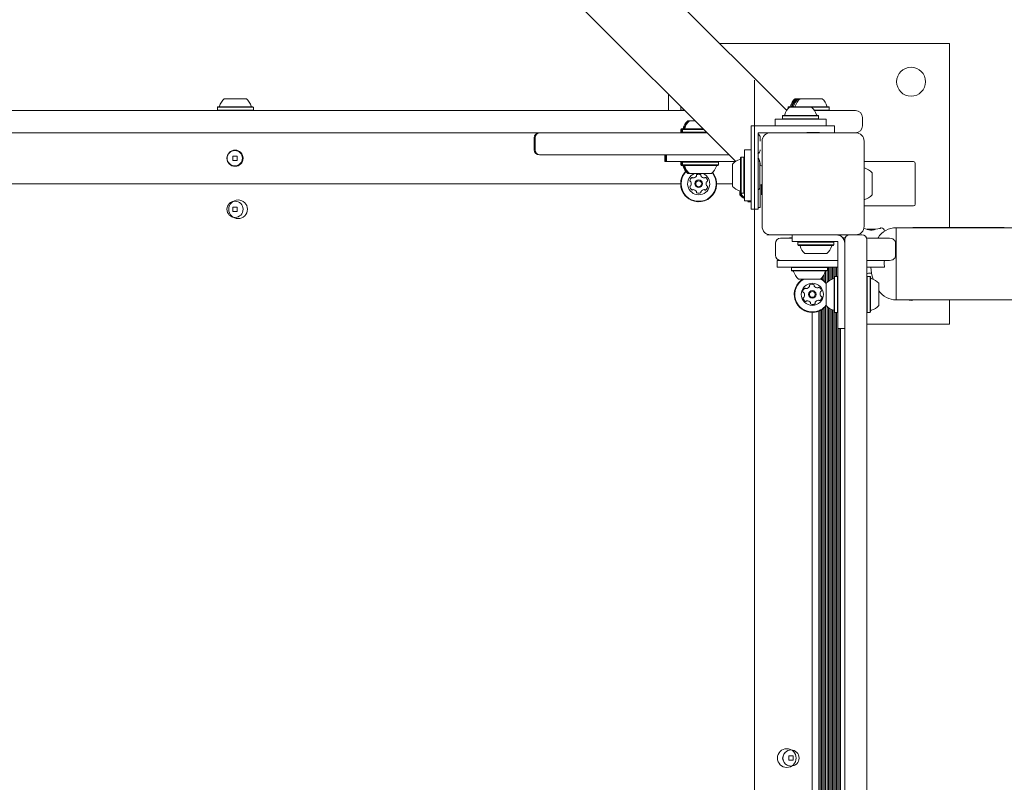
# Model space of a CAD drawing. Units: millimetres. Extents: x -3067 to 3343, y -4309 to 2325.
# Drawn here: x -135 to 444, y -19 to 430 of the extents above; entities that cross this region are included whole.
import ezdxf

# ---------------------------------------------------------------- set-up
doc = ezdxf.new("R2010")
doc.units = ezdxf.units.MM
doc.header["$LTSCALE"] = 1000
doc.layers.add('1 EQUIPMENT', color=7, linetype='Continuous', lineweight=18)

# ---------------------------------------------------------------- blocks, each defined once
blk = doc.blocks.new('Aire_de_jeux_City_daou_CD_12-1002-01-AA-T01_CD_12-1002-01-AA-T01_f_Vue_Technique-INT')
at = {"layer": '1 EQUIPMENT'}
for p, q in [((315.7, 376.42), (186.08, 506.03)), ((156.09, 476.04), (285.71, 346.43)), ((276.29, 415.82), (411.3, 415.82)), ((411.3, 415.82), (411.3, 307.57)), ((296.74, 394.26), (296.74, -1235.05)), ((-14.97, 383.32), (-5.97, 383.32)), ((-5.97, 383.32), (-1.97, 383.32)), ((246.25, 385.89), (246.25, 376.31)), ((246.25, 385.88), (246.25, 376.31)), ((320.56, 383.32), (321.22, 383.32)), ((321.22, 383.32), (321.71, 383.32)), ((321.71, 383.32), (321.87, 383.32)), ((321.87, 383.32), (322.53, 383.32)), ((322.53, 383.32), (323.54, 383.32)), ((323.54, 383.32), (336.55, 383.32)), ((-305.73, 376.31), (255.82, 376.31)), ((-18.8, 378.51), (-19.05, 378.26)), ((-19.05, 378.26), (-19.05, 376.56)), ((-19.05, 378.26), (-4.4, 378.26)), ((-19.05, 376.56), (-18.8, 376.31)), ((-19.05, 376.56), (-4.4, 376.56)), ((-18.8, 378.51), (-4.5, 378.51)), ((-4.5, 378.51), (1.86, 378.51)), ((-4.4, 378.26), (2.11, 378.26)), ((-4.4, 376.56), (2.11, 376.56)), ((2.11, 378.26), (1.86, 378.51)), ((1.86, 376.31), (2.11, 376.56)), ((2.11, 376.56), (2.11, 378.26)), ((253.7, 378.44), (253.53, 378.26)), ((253.53, 378.26), (253.53, 376.56)), ((253.53, 378.26), (253.87, 378.26)), ((253.53, 376.56), (253.78, 376.31)), ((253.53, 376.56), (255.57, 376.56)), ((316.73, 378.51), (316.48, 378.26)), ((316.48, 378.26), (316.48, 377.46)), ((316.48, 378.26), (317.14, 378.26)), ((316.73, 378.51), (317.39, 378.51)), ((317.39, 378.51), (317.14, 378.26)), ((317.14, 378.26), (317.14, 378.15)), ((317.14, 378.26), (317.26, 378.26)), ((317.32, 378.31), (320.57, 378.31)), ((317.39, 378.51), (317.94, 378.51)), ((317.89, 378.51), (317.69, 378.31)), ((318.05, 378.51), (317.85, 378.31)), ((317.89, 378.51), (318.05, 378.51)), ((318.05, 378.51), (318.71, 378.51)), ((318.71, 378.51), (318.51, 378.31)), ((318.71, 378.51), (319.72, 378.51)), ((319.72, 378.51), (319.52, 378.31)), ((319.72, 378.51), (340.37, 378.51)), ((320.57, 378.31), (330.32, 378.31)), ((330.38, 378.26), (340.62, 378.26)), ((331.85, 376.56), (340.62, 376.56)), ((332.01, 376.31), (350.19, 376.31)), ((340.62, 378.26), (340.37, 378.51)), ((340.37, 376.31), (340.62, 376.56)), ((340.62, 376.56), (340.62, 378.26)), ((350.19, 376.31), (356.18, 376.31)), ((308.82, 371.31), (308.82, 367.31)), ((308.82, 371.31), (338.82, 371.31)), ((313.49, 373.51), (313.24, 373.26)), ((313.24, 373.26), (313.24, 371.56)), ((313.24, 373.26), (318.53, 373.26)), ((313.24, 371.56), (313.49, 371.31)), ((313.24, 371.56), (318.53, 371.56)), ((313.49, 373.51), (318.66, 373.51)), ((318.53, 373.26), (334.4, 373.26)), ((318.53, 371.56), (334.4, 371.56)), ((318.66, 373.51), (334.15, 373.51)), ((334.4, 373.26), (334.15, 373.51)), ((334.15, 371.31), (334.4, 371.56)), ((334.4, 371.56), (334.4, 373.26)), ((338.82, 367.31), (338.82, 371.31)), ((360.18, 367.31), (360.18, 372.31)), ((253.7, 365.51), (253.45, 365.26)), ((253.45, 365.26), (253.45, 363.56)), ((253.45, 365.26), (253.95, 365.26)), ((253.7, 365.51), (254.2, 365.51)), ((254.2, 365.51), (253.95, 365.26)), ((253.95, 365.26), (253.95, 363.56)), ((253.95, 365.26), (254.45, 365.26)), ((254.2, 365.51), (254.7, 365.51)), ((254.7, 365.51), (254.45, 365.26)), ((254.45, 365.26), (254.45, 363.56)), ((254.45, 365.26), (263.61, 365.26)), ((254.7, 365.51), (263.65, 365.51)), ((257.53, 370.31), (257.95, 370.31)), ((257.95, 370.31), (258.03, 370.31)), ((258.03, 370.31), (258.52, 370.31)), ((258.52, 370.31), (261.8, 370.31)), ((263.61, 365.26), (266.87, 365.26)), ((263.65, 365.51), (266.62, 365.51)), ((328.82, 367.31), (294.81, 367.31)), ((294.81, 367.31), (294.81, 333.3)), ((343.83, 367.31), (328.82, 367.31)), ((343.83, 363.31), (343.83, 367.31)), ((170.25, 363.31), (-186.35, 363.31)), ((167.25, 360.31), (167.25, 353.31)), ((167.71, 360.31), (167.71, 353.31)), ((170.25, 363.31), (170.71, 363.31)), ((170.71, 363.31), (188.61, 363.31)), ((188.61, 363.31), (243.59, 363.31)), ((243.59, 363.31), (268.82, 363.31)), ((253.45, 363.56), (253.7, 363.31)), ((253.45, 363.56), (253.95, 363.56)), ((253.95, 363.56), (254.2, 363.31)), ((253.95, 363.56), (254.45, 363.56)), ((254.45, 363.56), (254.7, 363.31)), ((254.45, 363.56), (263.61, 363.56)), ((263.61, 363.56), (268.57, 363.56)), ((298.81, 363.31), (306.09, 363.31)), ((298.81, 333.3), (298.81, 363.31)), ((300.07, 360.31), (300.07, 358.31)), ((306.18, 363.31), (306.09, 363.31)), ((330.69, 363.31), (306.18, 363.31)), ((306.18, 363.31), (356.2, 363.31)), ((327.42, 363.46), (327.42, 363.31)), ((356.2, 363.31), (331.69, 363.31)), ((334.92, 363.31), (334.92, 363.46)), ((294.81, 353.31), (290.81, 353.31)), ((290.81, 323.3), (290.81, 353.31)), ((301.18, 358.31), (301.18, 333.8)), ((301.18, 308.29), (301.18, 358.31)), ((361.2, 333.8), (361.2, 358.31)), ((361.2, 358.31), (361.2, 308.29)), ((-9.95, 349.61), (-9.95, 347.01)), ((-7.35, 349.61), (-9.95, 349.61)), ((-7.35, 347.01), (-7.35, 349.61)), ((-7.35, 347.01), (-7.35, 349.61)), ((170.71, 350.31), (170.25, 350.31)), ((188.61, 350.31), (170.71, 350.31)), ((243.59, 350.31), (188.61, 350.31)), ((281.83, 350.31), (243.59, 350.31)), ((244.03, 350.31), (244.03, 346.31)), ((244.52, 350.31), (244.52, 346.31)), ((245.02, 350.31), (245.02, 346.31)), ((288.86, 348.88), (288.61, 348.63)), ((288.61, 327.98), (288.61, 348.63)), ((290.56, 348.88), (288.86, 348.88)), ((288.86, 327.72), (288.86, 348.88)), ((290.81, 348.63), (290.56, 348.88)), ((290.56, 327.72), (290.56, 348.88)), ((298.91, 348.5), (298.91, 350.94)), ((-9.95, 347.01), (-7.35, 347.01)), ((244.52, 346.31), (244.03, 346.31)), ((245.02, 346.31), (244.52, 346.31)), ((264.06, 346.31), (245.02, 346.31)), ((253.7, 346.31), (253.45, 346.06)), ((253.45, 346.06), (253.45, 344.35)), ((253.95, 346.06), (253.45, 346.06)), ((253.45, 344.35), (253.7, 344.1)), ((253.95, 344.35), (253.45, 344.35)), ((254.2, 344.1), (253.7, 344.1)), ((254.2, 346.31), (253.95, 346.06)), ((253.95, 346.06), (253.95, 344.35)), ((254.45, 346.06), (253.95, 346.06)), ((253.95, 344.35), (254.2, 344.1)), ((254.45, 344.35), (253.95, 344.35)), ((254.7, 344.1), (254.2, 344.1)), ((254.7, 346.31), (254.45, 346.06)), ((254.45, 346.06), (254.45, 344.35)), ((258.77, 346.06), (254.45, 346.06)), ((254.45, 344.35), (254.7, 344.1)), ((258.77, 344.35), (254.45, 344.35)), ((258.91, 344.1), (254.7, 344.1)), ((275.6, 346.06), (258.77, 346.06)), ((275.6, 344.35), (258.77, 344.35)), ((275.35, 344.1), (258.91, 344.1)), ((285.52, 346.31), (264.06, 346.31)), ((275.6, 346.06), (275.35, 346.31)), ((275.35, 344.1), (275.6, 344.35)), ((275.6, 344.35), (275.6, 346.06)), ((283.81, 331.8), (283.81, 344.8)), ((299.81, 345.81), (299.81, 344.39)), ((299.81, 344.39), (299.81, 330.8)), ((300.07, 344.8), (300.07, 345.3)), ((301.06, 343.8), (300.81, 343.8)), ((390.29, 346.31), (361.2, 346.31)), ((391.29, 321.3), (391.29, 345.3)), ((391.29, 321.3), (391.29, 345.3)), ((258.03, 339.3), (257.53, 339.3)), ((258.52, 339.3), (258.03, 339.3)), ((261.18, 339.3), (258.52, 339.3)), ((260.66, 336.75), (260.67, 336.75)), ((271.53, 339.3), (261.18, 339.3)), ((267.21, 336.75), (267.18, 336.75)), ((267.21, 336.75), (267.22, 336.75)), ((253.35, 333.3), (-270.64, 333.3)), ((263.94, 335.55), (263.94, 335.55)), ((263.94, 331.05), (263.94, 331.05)), ((283.81, 333.3), (274.51, 333.3)), ((294.81, 318.3), (294.81, 333.3)), ((298.81, 318.3), (298.81, 333.3)), ((300.81, 332.8), (301.06, 332.8)), ((301.18, 333.8), (301.06, 333.8)), ((301.18, 332.8), (301.06, 332.8)), ((301.18, 332.8), (301.18, 308.29)), ((361.2, 308.29), (361.2, 332.8)), ((260.67, 329.85), (260.66, 329.85)), ((267.18, 329.85), (267.21, 329.85)), ((267.22, 329.85), (267.21, 329.85)), ((288.04, 328.94), (288.04, 328.94)), ((288.61, 327.98), (288.86, 327.72)), ((288.86, 327.72), (290.56, 327.72)), ((290.56, 327.72), (290.81, 327.98)), ((-9.95, 319.6), (-9.95, 317)), ((-7.35, 319.6), (-9.95, 319.6)), ((-8.65, 323.05), (-8.65, 323.05)), ((-7.35, 317), (-7.35, 319.6)), ((-7.35, 317), (-7.35, 319.6)), ((263.93, 322.72), (263.93, 322.72)), ((290.81, 323.3), (294.81, 323.3)), ((292.84, 322.97), (293.09, 322.72)), ((293.09, 322.72), (293.59, 322.72)), ((293.34, 322.97), (293.59, 322.72)), ((293.59, 322.72), (294.08, 322.72)), ((293.83, 322.97), (294.08, 322.72)), ((294.08, 322.72), (294.81, 322.72)), ((298.81, 319.3), (300.04, 319.3)), ((390.29, 320.3), (361.2, 320.3)), ((361.27, 323.94), (361.41, 324)), ((-9.95, 317), (-7.35, 317)), ((-8.65, 313.55), (-8.65, 313.55)), ((298.81, 318.3), (294.81, 318.3)), ((370.57, 307.07), (370.56, 307.07)), ((609.13, 307.49), (380.06, 307.49)), ((380.06, 307.49), (380.06, 265.08)), ((443.61, 307.57), (390.47, 307.57)), ((306.18, 303.29), (303.94, 303.29)), ((306.18, 303.29), (330.69, 303.29)), ((356.2, 303.29), (306.18, 303.29)), ((312.04, 301.29), (313.05, 301.29)), ((313.05, 301.29), (318.81, 301.29)), ((317.82, 301.56), (318.81, 301.56)), ((318.81, 299.29), (318.81, 303.29)), ((331.69, 303.29), (356.2, 303.29)), ((344.97, 303.29), (344.97, 303.29)), ((345.78, 303.29), (345.78, 303.2)), ((346.57, 303.29), (346.57, 302.98)), ((347.38, 303.29), (347.38, 302.59)), ((348.6, 301.56), (350.11, 301.56)), ((348.82, 301.29), (349.99, 301.29)), ((356.2, 303.29), (359.83, 303.29)), ((362.66, 301.29), (373.56, 301.29)), ((368.13, 306.57), (362.79, 306.57)), ((369.4, 301.55), (369.24, 301.29)), ((373.56, 301.29), (376.09, 301.29)), ((309.04, 298.29), (309.04, 291.29)), ((337.82, 299.29), (318.81, 299.29)), ((322.49, 299.29), (322.24, 299.04)), ((322.24, 299.04), (322.24, 297.34)), ((343.4, 299.04), (322.24, 299.04)), ((322.24, 297.34), (322.49, 297.09)), ((343.4, 297.34), (322.24, 297.34)), ((343.15, 297.09), (322.49, 297.09)), ((337.82, 299.29), (339.85, 299.29)), ((339.85, 299.29), (342.08, 299.29)), ((342.08, 299.29), (344.32, 299.29)), ((343.4, 299.04), (343.15, 299.29)), ((343.15, 297.09), (343.4, 297.34)), ((343.4, 297.34), (343.4, 299.04)), ((344.32, 299.29), (345.82, 299.29)), ((345.82, 299.29), (345.82, 297.89)), ((345.82, 297.89), (345.82, 295.65)), ((345.82, 295.65), (345.82, 293.42)), ((349.82, 299.36), (349.82, 300.29)), ((349.82, 255.78), (349.82, 299.36)), ((362.83, 300.29), (362.83, 299.36)), ((362.83, 299.36), (362.83, 255.78)), ((379.7, 291.29), (379.7, 298.29)), ((339.32, 292.29), (326.32, 292.29)), ((345.82, 293.42), (345.82, 267.28)), ((310.04, 288.29), (310.04, 284.29)), ((312.04, 288.29), (310.04, 288.29)), ((329.05, 284.29), (310.04, 284.29)), ((313.05, 288.29), (312.04, 288.29)), ((345.82, 288.29), (313.05, 288.29)), ((318.72, 284.29), (318.47, 284.04)), ((318.47, 284.04), (318.47, 282.34)), ((325, 284.04), (318.47, 284.04)), ((339.63, 284.04), (325, 284.04)), ((345.82, 284.29), (329.05, 284.29)), ((339.63, 284.04), (339.38, 284.29)), ((339.38, 284.29), (339.38, 284.29)), ((339.63, 282.34), (339.63, 284.04)), ((340.17, 284.29), (340.17, 276.02)), ((340.98, 284.29), (340.98, 276.57)), ((341.77, 284.29), (341.77, 277)), ((342.58, 284.29), (342.58, 277.36)), ((343.37, 284.29), (343.37, 277.63)), ((344.18, 284.29), (344.18, 278.86)), ((344.97, 284.29), (344.97, 278.86)), ((345.78, 284.29), (345.78, 278.65)), ((373.56, 288.29), (362.83, 288.29)), ((373.17, 284.29), (362.83, 284.29)), ((376.09, 288.29), (373.56, 288.29)), ((318.47, 282.34), (318.72, 282.09)), ((325, 282.34), (318.47, 282.34)), ((325.09, 282.09), (318.72, 282.09)), ((339.63, 282.34), (325, 282.34)), ((339.38, 282.09), (325.09, 282.09)), ((336.18, 277.91), (336.18, 277.35)), ((336.97, 278.88), (336.97, 276.83)), ((337.78, 280.25), (337.78, 276.17)), ((338.57, 282.01), (338.57, 275.39)), ((339.38, 282.09), (339.63, 282.34)), ((339.38, 282.09), (339.38, 275.36)), ((343.87, 278.86), (343.62, 278.61)), ((343.62, 272.24), (343.62, 278.61)), ((345.57, 278.86), (343.87, 278.86)), ((343.87, 272.34), (343.87, 278.86)), ((345.82, 278.61), (345.57, 278.86)), ((345.57, 272.34), (345.57, 278.86)), ((363.08, 278.86), (362.83, 278.61)), ((364.78, 278.86), (363.08, 278.86)), ((363.08, 278.86), (363.08, 267.16)), ((365.03, 278.61), (364.78, 278.86)), ((364.78, 278.86), (364.78, 267.16)), ((365.03, 278.61), (365.03, 267.19)), ((326.56, 277.29), (322.55, 277.29)), ((335.55, 277.29), (326.56, 277.29)), ((338.82, 270.77), (338.82, 274.79)), ((343.62, 257.96), (343.62, 272.24)), ((343.87, 257.71), (343.87, 272.34)), ((345.57, 257.71), (345.57, 272.34)), ((369.83, 274.79), (369.83, 267.59)), ((327.06, 271.68), (327.07, 271.68)), ((330.74, 270.48), (330.73, 270.48)), ((338.82, 261.78), (338.82, 270.77)), ((345.82, 248.28), (345.82, 267.28)), ((363.08, 267.16), (363.08, 257.71)), ((364.78, 267.16), (364.78, 257.71)), ((365.03, 267.19), (365.03, 257.96)), ((369.83, 267.59), (369.83, 261.78)), ((327.57, 264.46), (327.58, 264.46)), ((330.73, 266.08), (330.74, 266.08)), ((334.41, 264.89), (334.4, 264.89)), ((338.57, 261.18), (338.57, -269.77)), ((339.38, 261.21), (339.38, -269.8)), ((340.17, 260.55), (340.17, -269.13)), ((380.06, 265.08), (609.13, 265.08)), ((411.3, 265.08), (411.3, 250.78)), ((330.72, 257.71), (330.72, -266.29)), ((330.72, 257.71), (330.72, -266.29)), ((330.73, 257.71), (330.73, 257.71)), ((334.58, 258.43), (334.58, -267.02)), ((335.37, 258.77), (335.37, -267.36)), ((336.18, 259.22), (336.18, -267.8)), ((336.97, 259.74), (336.97, -268.33)), ((337.78, 260.4), (337.78, -268.98)), ((340.98, 259.99), (340.98, -268.58)), ((341.77, 259.56), (341.77, -268.15)), ((342.58, 259.21), (342.58, -267.8)), ((343.37, 258.93), (343.37, -267.52)), ((343.62, 257.96), (343.87, 257.71)), ((343.87, 257.71), (345.57, 257.71)), ((344.18, 257.71), (344.18, -266.29)), ((344.97, 257.71), (344.97, -266.29)), ((345.57, 257.71), (345.82, 257.96)), ((345.78, 257.92), (345.78, -266.5)), ((349.82, 213.14), (349.82, 255.78)), ((362.83, 257.96), (363.08, 257.71)), ((362.83, 255.78), (362.83, 213.14)), ((363.08, 257.71), (364.78, 257.71)), ((364.78, 257.71), (365.03, 257.96)), ((362.83, 250.78), (411.3, 250.78)), ((349.82, 248.28), (345.82, 248.28)), ((346.57, 248.28), (346.57, -256.87)), ((347.38, 248.28), (347.38, -256.87)), ((349.82, -221.72), (349.82, 213.14)), ((362.83, 213.14), (362.83, -221.72)), ((318.22, 0.46), (318.22, 0.46)), ((316.92, -2.99), (316.92, -5.59)), ((319.52, -2.99), (316.92, -2.99)), ((316.92, -5.59), (319.52, -5.59)), ((319.52, -5.59), (319.52, -2.99)), ((318.22, -9.05), (318.22, -9.05))]:
    blk.add_line(p, q, dxfattribs=at)
at = {"layer": '1 EQUIPMENT', "flags": 128}
for points in [[(327.42, 363.46), (327.61, 363.44), (328.14, 363.42), (328.97, 363.41), (330.02, 363.4), (331.18, 363.39), (332.34, 363.4), (333.38, 363.41), (334.21, 363.42), (334.74, 363.44), (334.92, 363.46), (334.74, 363.48), (334.2, 363.5), (333.37, 363.51), (332.33, 363.52), (331.17, 363.53), (330.01, 363.52), (328.96, 363.51), (328.13, 363.5), (327.6, 363.48), (327.42, 363.46)], [(329.1, 363.46), (329.26, 363.45), (329.71, 363.43), (330.38, 363.43), (331.18, 363.42), (331.97, 363.43), (332.64, 363.43), (333.09, 363.45), (333.25, 363.46), (333.09, 363.47), (332.64, 363.49), (331.96, 363.49), (331.17, 363.5), (330.38, 363.49), (329.7, 363.49), (329.25, 363.47), (329.1, 363.46)], [(300.07, 344.14), (300.07, 344.18), (300.07, 344.49), (300.07, 344.8)], [(300.89, 332.8), (300.89, 331.22), (300.9, 329.77), (300.9, 328.53), (300.9, 327.59), (300.9, 327), (300.9, 326.8), (300.91, 327), (300.91, 327.59), (300.91, 328.53), (300.91, 329.77), (300.92, 331.22), (300.92, 332.8)], [(301.02, 332.8), (301.02, 331.22), (301.02, 329.77), (301.02, 328.53), (301.02, 327.59), (301.03, 327), (301.03, 326.8), (301.03, 327), (301.03, 327.59), (301.04, 328.53), (301.04, 329.77), (301.04, 331.22), (301.04, 332.8)], [(288.03, 329.07), (288.03, 328.09), (288.03, 327.34), (288.04, 326.9), (288.04, 326.81), (288.04, 327.07), (288.04, 327.66)], [(288.04, 327.66), (288.05, 328.56), (288.05, 329.06)], [(288.04, 328.7), (288.04, 328.8), (288.04, 328.88), (288.04, 328.93), (288.04, 328.94), (288.04, 328.92), (288.04, 328.88), (288.04, 328.8), (288.04, 328.69)], [(288.53, 328.8), (288.53, 328.11), (288.53, 327.35), (288.53, 326.91), (288.54, 326.81), (288.54, 327.06), (288.54, 327.65), (288.54, 328.54), (288.54, 328.77)], [(288.53, 328.79), (288.53, 328.78), (288.53, 328.68)], [(288.53, 328.68), (288.53, 328.66), (288.53, 328.66), (288.53, 328.66), (288.53, 328.68), (288.53, 328.72), (288.53, 328.76), (288.53, 328.79)], [(288.53, 328.78), (288.53, 328.73), (288.54, 328.57)], [(288.54, 327.85), (288.54, 327.82), (288.54, 327.82), (288.54, 327.85), (288.54, 327.92), (288.54, 328.01), (288.54, 328.13), (288.54, 328.28), (288.54, 328.46)], [(289.03, 327.72), (289.03, 327.35), (289.03, 326.91), (289.03, 326.81), (289.04, 327.06), (289.04, 327.65), (289.04, 327.72)], [(292.84, 323.3), (292.84, 323.22), (292.84, 322.98), (292.84, 323.09), (292.84, 323.3)], [(293.09, 322.72), (293.09, 322.85), (293.1, 323.3)], [(293.33, 323.3), (293.33, 323.09), (293.34, 322.98), (293.34, 323.23), (293.34, 323.3)], [(293.83, 323.3), (293.83, 323.09), (293.83, 322.98), (293.84, 323.23), (293.84, 323.3)], [(370.46, 307.04), (370.4, 307.05), (370.38, 307.05)], [(390.47, 307.57), (389.95, 307.52), (389.82, 307.49)], [(334.34, 264.88), (334.39, 264.89), (334.4, 264.89)], [(391.02, 265.08), (389.67, 264.83), (388.79, 264.78)]]:
    blk.add_lwpolyline(points, dxfattribs=at)
at = {"layer": '1 EQUIPMENT'}
for centre, radius in [((388.79, 393.32), 8.5), ((-8.65, 348.31), 4.75), ((-8.78, 348.31), 4.5), ((263.94, 333.3), 2.25), ((263.94, 333.3), 1.75), ((-8.65, 318.3), 4.75), ((-6.87, 318.3), 5.5), ((330.74, 268.28), 6.5), ((330.74, 268.28), 2.2), ((330.74, 268.28), 1.7), ((315.72, -4.29), 5.5), ((318.22, -4.29), 4.75)]:
    blk.add_circle(centre, radius, dxfattribs=at)
for centre, radius, start, end in [((388.79, 393.32), 8.5, 270.00025, 89.99975), ((-8.47, 376.11), 9.71, 132.06266, 163.46773), ((-8.47, 376.11), 9.71, 16.53227, 47.93734), ((327.06, 376.11), 9.71, 132.06266, 163.46773), ((327.72, 376.11), 9.71, 132.06266, 163.46773), ((328.22, 376.11), 9.71, 132.06266, 163.46773), ((328.38, 376.11), 9.71, 132.06266, 163.46773), ((329.03, 376.11), 9.71, 132.06266, 163.46773), ((330.04, 376.11), 9.71, 132.06266, 163.46773), ((330.04, 376.11), 9.71, 16.53227, 47.93734), ((-18.26, 379.01), 0.5, 270, 343.46773), ((1.31, 379.01), 0.5, 196.53227, 270), ((323.82, 371.11), 9.71, 132.06266, 163.46773), ((317.28, 379.01), 0.5, 270, 343.46773), ((317.94, 379.01), 0.5, 270, 343.46773), ((318.43, 379.01), 0.5, 270, 343.46773), ((318.59, 379.01), 0.5, 270, 343.46773), ((319.25, 379.01), 0.5, 270, 343.46773), ((320.26, 379.01), 0.5, 270, 343.46773), ((323.82, 371.11), 9.71, 16.53227, 47.93734), ((339.83, 379.01), 0.5, 196.53227, 270), ((356.18, 372.31), 4, 0.00021, 89.99937), ((314.04, 374.01), 0.5, 270, 343.46773), ((333.6, 374.01), 0.5, 196.53227, 270), ((254.25, 366.01), 0.5, 270, 343.4712), ((264.03, 363.11), 9.7, 132.05852, 163.4712), ((254.75, 366.01), 0.5, 270, 343.4712), ((264.53, 363.11), 9.7, 132.05852, 163.4712), ((255.24, 366.01), 0.5, 270, 343.4712), ((265.02, 363.11), 9.7, 132.05852, 163.4712), ((356.18, 367.31), 4, 270.00039, 0.00004), ((170.25, 360.31), 3, 90, 180), ((170.71, 360.31), 3, 90, 180), ((297.07, 360.31), 3, 0.00001, 54.4744), ((256.75, 362.71), 42.16, 359.96418, 0.82128), ((306.18, 358.31), 5, 89.99999, 180.00001), ((331.17, 264.04), 99.4, 89.17386, 90.82255), ((356.2, 358.31), 5, 0.00033, 89.99967), ((170.25, 353.31), 3, 180, 270), ((170.71, 353.31), 3, 180, 270), ((297.07, 353.31), 3, 305.10629, 0.0013), ((291.01, 338.3), 9.71, 106.53227, 137.93734), ((288.11, 348.09), 0.5, 286.53227, 0), ((295.06, 345.3), 5, 359.99917, 41.6945), ((254.25, 343.6), 0.5, 16.53227, 90), ((264.03, 346.51), 9.71, 196.53227, 227.93734), ((254.75, 343.6), 0.5, 16.53227, 90), ((264.53, 346.51), 9.71, 196.53227, 227.93734), ((255.24, 343.6), 0.5, 16.53227, 90), ((265.03, 346.51), 9.71, 196.53227, 227.93734), ((265.03, 346.51), 9.71, 312.06266, 343.46773), ((274.81, 343.6), 0.5, 90, 163.46773), ((298.81, 345.81), 1, 0, 90.80714), ((300.81, 344.8), 1, 180, 270), ((358.63, 333.3), 9.71, 42.06256, 73.4677), ((390.29, 345.3), 1, 0.00081, 89.99748), ((390.29, 345.3), 1, 0.00081, 89.99919), ((263.93, 333.3), 10.58, 136.12106, 269.9999), ((263.93, 333.3), 10.58, 136.1341, 38.87074), ((263.93, 333.3), 10.33, 136.33407, 38.6826), ((263.94, 333.3), 6.5, 112.61972, 67.38028), ((261.25, 334.86), 2.5, 124.327, 175.67227), ((260.08, 336.58), 0.42, 44.99598, 124.32887), ((260.07, 336.58), 0.42, 44.98952, 90.0096), ((260.67, 337.17), 0.42, 225.00795, 274.32851), ((260.66, 337.17), 0.42, 225.01549, 269.98362), ((260.51, 339.24), 2.5, 274.32524, 325.67412), ((262.23, 338.07), 0.42, 325.6802, 14.98958), ((263.04, 338.29), 0.42, 115.66852, 195.00562), ((263.94, 336.41), 2.5, 64.32603, 115.67397), ((263.94, 336.41), 2.5, 64.323, 90.00483), ((264.84, 338.29), 0.42, 344.99438, 64.33148), ((264.84, 338.29), 0.42, 345.00451, 64.32714), ((265.65, 338.07), 0.42, 165.00272, 214.3275), ((265.66, 338.07), 0.42, 165.00018, 214.32042), ((267.37, 339.24), 2.5, 214.32588, 265.67476), ((267.37, 339.24), 2.5, 214.32627, 265.67436), ((267.22, 337.17), 0.42, 265.67149, 314.99205), ((267.81, 336.58), 0.42, 55.67148, 135.00367), ((267.8, 336.58), 0.419, 55.65262, 90.02431), ((266.63, 334.86), 2.5, 4.32773, 55.673), ((266.64, 334.86), 2.5, 4.32773, 55.673), ((-979.89, 333.3), 1345.74, 359.72318, 0.27682), ((259.17, 335.01), 0.42, 175.67768, 254.99526), ((259.17, 331.59), 0.42, 105.00474, 184.32232), ((261.25, 331.75), 2.5, 184.32773, 235.673), ((258.96, 334.2), 0.42, 25.66921, 75.00683), ((258.96, 332.4), 0.42, 284.99317, 334.33079), ((257.08, 333.3), 2.5, 334.32682, 25.67318), ((263.94, 333.3), 2.25, 90.00042, 269.99958), ((266.63, 331.75), 2.5, 304.327, 355.67227), ((266.64, 331.75), 2.5, 304.327, 355.67227), ((270.81, 333.3), 2.5, 154.32682, 205.67318), ((270.8, 333.3), 2.5, 154.32582, 205.67418), ((268.92, 334.2), 0.42, 104.99317, 154.33079), ((268.92, 332.4), 0.42, 205.66921, 255.00683), ((268.93, 334.2), 0.42, 104.99972, 154.32425), ((268.93, 332.4), 0.42, 205.67575, 255.00028), ((268.71, 335.01), 0.42, 285.00474, 4.32232), ((268.71, 331.59), 0.42, 355.67768, 74.99526), ((268.71, 335.01), 0.42, 285.00474, 4.32232), ((268.71, 331.59), 0.42, 355.67768, 74.99526), ((291.01, 338.3), 9.71, 222.06266, 253.46773), ((298.81, 330.8), 1, 270, 0), ((300.81, 331.8), 1, 90, 180), ((-1287.51, 329.75), 1587.58, 359.62267, 0.09798), ((260.08, 330.03), 0.42, 235.67056, 314.99824), ((260.07, 330.03), 0.42, 270.00685, 314.99404), ((260.67, 329.43), 0.42, 85.66656, 135.00613), ((260.66, 329.43), 0.42, 89.99108, 135.0098), ((260.51, 327.36), 2.5, 34.32588, 85.67476), ((262.23, 328.53), 0.42, 345.01042, 34.3198), ((263.04, 328.32), 0.42, 164.99438, 244.33148), ((263.94, 330.19), 2.5, 244.32603, 295.67397), ((263.94, 330.19), 2.5, 269.99517, 295.677), ((264.84, 328.32), 0.42, 295.66852, 15.00562), ((264.84, 328.32), 0.42, 295.67286, 14.99549), ((265.65, 328.53), 0.42, 145.6725, 194.99728), ((265.66, 328.53), 0.42, 145.67958, 194.99982), ((267.37, 327.36), 2.5, 94.32524, 145.67412), ((267.37, 327.36), 2.5, 94.32564, 145.67373), ((267.22, 329.43), 0.42, 44.99387, 94.33344), ((267.81, 330.03), 0.42, 225.0021, 304.32909), ((267.8, 330.03), 0.42, 270.00768, 304.32855), ((419.41, 329.03), 131.38, 179.98185, 180.39592), ((158.64, 329.02), 129.41, 359.59904, 0.0211), ((377.83, 328.42), 89.79, 179.82529, 179.99703), ((173.59, 328.39), 114.45, 0.01457, 0.14982), ((259.65, 328.34), 28.39, 359.5445, 0.16799), ((320.49, 328.35), 32.45, 179.86833, 180.41735), ((295.24, 333.3), 9.71, 222.06256, 242.82136), ((288.11, 328.52), 0.5, 0, 73.46773), ((129.04, 328.73), 159.5, 359.89988, 0.01442), ((128.25, 328.27), 160.29, 359.99251, 0.1051), ((371.25, 328.18), 82.71, 179.94843, 180.22881), ((295.74, 333.3), 9.71, 222.06256, 239.47111), ((296.24, 333.3), 9.71, 222.06256, 236.00094), ((358.63, 333.3), 9.71, 286.5323, 317.93744), ((277.21, 323.19), 16.39, 358.38261, 0.39396), ((278.01, 323.18), 16.08, 358.36317, 0.41339), ((390.29, 321.3), 1, 270.00252, 359.99919), ((390.29, 321.3), 1, 270.00081, 359.99919), ((306.18, 308.29), 5, 179.99999, 270.00001), ((356.2, 308.29), 5, 270.00033, 359.99967), ((380.06, 294.95), 12.54, 90, 148.2499), ((370.4, 306.92), 0.133, 63.64465, 135.74343), ((371.14, 306.97), 0.5, 73.32604, 166.65007), ((370.46, 304.57), 3, 18.51271, 74.06739), ((312.04, 298.29), 3, 90, 180), ((317.82, 301.06), 0.5, 90, 146.25101), ((344.82, 298.29), 5, 0, 90), ((352.82, 300.29), 3, 90, 180), ((359.83, 300.29), 3, 0, 90), ((365.04, 305.86), 0.158, 74.3102, 131.83941), ((365.88, 305.86), 0.158, 48.17469, 105.79733), ((323.04, 296.59), 0.5, 16.53227, 90), ((332.82, 299.5), 9.71, 196.53227, 227.93734), ((332.82, 299.5), 9.71, 312.06266, 343.46773), ((342.6, 296.59), 0.5, 90, 163.46773), ((312.04, 291.29), 3, 180, 270), ((394.07, 286.29), 29.01, 183.95448, 198.3266), ((319.27, 281.59), 0.5, 16.53227, 90), ((329.05, 284.49), 9.71, 196.53227, 227.93734), ((329.05, 284.49), 9.71, 312.06266, 343.46773), ((338.83, 281.59), 0.5, 90, 163.46773), ((343.12, 278.07), 0.5, 286.53227, 0), ((365.53, 278.07), 0.5, 180, 253.4712), ((330.73, 268.28), 10.58, 121.67258, 273.59991), ((330.73, 268.28), 10.58, 121.6725, 269.99992), ((330.73, 268.28), 10.33, 119.34668, 273.59995), ((326.82, 274.18), 2.52, 277.04048, 330.16554), ((328.59, 273.17), 0.481, 330.15696, 18.60872), ((329.5, 273.48), 0.481, 120.16846, 198.59881), ((330.52, 271.71), 2.52, 67.03528, 120.1644), ((330.52, 271.71), 2.52, 67.03557, 89.99888), ((331.31, 273.59), 0.481, 348.59729, 67.03435), ((331.32, 273.59), 0.481, 348.59729, 67.03435), ((332.25, 273.4), 0.481, 168.60042, 217.04015), ((332.26, 273.4), 0.481, 168.60042, 217.04015), ((333.88, 274.63), 2.52, 217.0344, 270.15965), ((333.89, 274.63), 2.52, 217.03522, 270.15883), ((333.89, 272.59), 0.481, 270.16609, 318.64418), ((334.62, 271.95), 0.481, 60.15981, 138.5996), ((334.61, 271.96), 0.479, 60.08699, 90.07461), ((333.59, 270.19), 2.52, 7.03479, 60.16578), ((333.6, 270.19), 2.52, 7.03479, 60.16578), ((330.73, 268.28), 10.33, 38.43874, 61.60379), ((330.73, 268.28), 10.58, 38.95037, 61.16114), ((346.03, 268.28), 9.71, 106.53227, 137.93734), ((362.63, 268.29), 9.7, 42.05852, 73.4712), ((327.66, 269.81), 2.52, 127.03428, 180.17056), ((325.62, 269.81), 0.481, 180.17013, 258.59322), ((325.85, 266.13), 0.481, 108.59756, 187.00331), ((325.43, 268.86), 0.481, 30.1662, 78.59992), ((325.55, 267.04), 0.481, 288.59328, 337.02962), ((323.67, 267.84), 2.52, 337.04583, 30.16554), ((326.43, 271.44), 0.481, 48.55506, 127.04211), ((326.43, 271.44), 0.481, 48.55926, 89.99875), ((327.06, 272.16), 0.481, 228.59901, 269.9985), ((327.07, 272.16), 0.481, 228.59207, 277.04274), ((330.73, 268.28), 2.2, 89.99982, 270.00018), ((337.8, 268.73), 2.52, 157.03609, 210.1633), ((337.81, 268.73), 2.52, 157.03609, 210.1633), ((333.81, 266.76), 2.52, 307.03526, 0.16555), ((333.82, 266.76), 2.52, 307.03526, 0.16555), ((335.92, 269.52), 0.481, 108.59362, 157.04141), ((335.93, 269.52), 0.481, 108.59362, 157.04141), ((336.04, 267.7), 0.481, 210.22896, 258.59294), ((336.05, 267.7), 0.481, 210.22896, 258.59294), ((335.62, 270.44), 0.481, 288.60493, 7.06578), ((335.62, 270.44), 0.481, 288.60493, 7.06578), ((335.85, 266.76), 0.481, 0.19734, 78.61482), ((335.86, 266.76), 0.481, 0.19734, 78.61482), ((380.06, 277.62), 12.54, 215.29042, 270), ((327.88, 266.38), 2.52, 187.03479, 240.16578), ((326.86, 264.61), 0.481, 240.16183, 318.6429), ((326.85, 264.61), 0.481, 270.00922, 318.63763), ((327.58, 263.98), 0.481, 90.19845, 138.59985), ((327.58, 263.98), 0.481, 90.19405, 138.60425), ((327.59, 261.94), 2.52, 37.01836, 90.17417), ((329.22, 263.17), 0.481, 348.60193, 37.03307), ((330.16, 262.98), 0.481, 168.60048, 247.03564), ((330.96, 264.85), 2.52, 247.03505, 300.16586), ((330.95, 264.85), 2.52, 269.99829, 300.16694), ((330.73, 268.28), 10.33, 273.60011, 321.56167), ((330.73, 268.28), 10.58, 273.59985, 321.05012), ((331.97, 263.09), 0.481, 300.16386, 18.60669), ((331.98, 263.09), 0.481, 300.16386, 18.60669), ((332.88, 263.4), 0.481, 150.16453, 198.59297), ((332.89, 263.4), 0.481, 150.16453, 198.59297), ((334.66, 262.38), 2.52, 97.04062, 150.16519), ((334.65, 262.38), 2.52, 97.04062, 150.16519), ((334.41, 264.41), 0.481, 48.55869, 97.03085), ((335.05, 265.13), 0.481, 228.59843, 307.0404), ((335.04, 265.13), 0.481, 270.01138, 307.02995), ((346.03, 268.28), 9.71, 222.06266, 253.46773), ((362.63, 268.28), 9.7, 286.5288, 317.94148), ((388.79, 273.28), 8.5, 254.73296, 285.26704), ((343.12, 258.5), 0.5, 0, 73.46773), ((365.53, 258.5), 0.5, 106.5288, 180), ((315.72, -4.29), 2.5, 143.38757, 216.61243), ((318.22, -4.29), 4.75, 115.76175, 244.23825)]:
    blk.add_arc(centre, radius, start, end, dxfattribs=at)
for centre, major_axis, start_param, end_param in [((354.33, 293.56), (23.39, -0.22), 1.105661, 1.286745), ((376.59, 293.56), (23.39, 0.22), 1.830319, 2.035932)]:
    blk.add_ellipse(centre, major_axis=major_axis, ratio=0.598639, start_param=start_param, end_param=end_param, dxfattribs=at)
for points, knots in [([(361.4, 342.61), (361.36, 342.62), (361.3, 342.63), (361.25, 342.67), (361.23, 342.69)], [0, 0, 0, 0, 0.563398, 1, 1, 1, 1]), ([(370.57, 307.07), (370.52, 307.07), (370.46, 307.07), (370.4, 307.05), (370.38, 307.05)], [0, 0, 0, 0, 0.7025772, 1, 1, 1, 1]), ([(370.91, 307.11), (370.91, 307.11), (370.91, 307.11), (370.88, 307.11), (370.79, 307.1), (370.68, 307.09), (370.59, 307.08), (370.56, 307.07)], [0, 0, 0, 0, 0.071935, 0.244, 0.4952, 0.848135, 1, 1, 1, 1]), ([(365.83, 306.02), (365.81, 306.01), (365.73, 305.98), (365.56, 305.96), (365.35, 305.96), (365.18, 305.98), (365.11, 306.01), (365.09, 306.02)], [0, 0, 0, 0, 0.137942, 0.381041, 0.634916, 0.884324, 1, 1, 1, 1]), ([(376.09, 301.29), (376.1, 301.29), (376.73, 301.29), (377.48, 301.18), (378.11, 300.87), (378.22, 300.81)], [0, 0, 0, 0, 0.004222, 0.821438, 1, 1, 1, 1]), ([(379.61, 299.02), (379.59, 299.11), (379.49, 299.46), (379.1, 300.2), (378.56, 300.57), (378.22, 300.81)], [0, 0, 0, 0, 0.105056, 0.427667, 1, 1, 1, 1]), ([(379.61, 299.02), (379.66, 298.78), (379.7, 298.54), (379.7, 298.3), (379.7, 298.29)], [0, 0, 0, 0, 0.98571, 1, 1, 1, 1]), ([(379.61, 290.56), (379.59, 290.47), (379.49, 290.12), (379.1, 289.38), (378.56, 289.01), (378.22, 288.77)], [0, 0, 0, 0, 0.1050553, 0.4276659, 1, 1, 1, 1]), ([(379.7, 291.29), (379.7, 291.29), (379.7, 291.04), (379.66, 290.8), (379.61, 290.56)], [0, 0, 0, 0, 0.01429, 1, 1, 1, 1]), ([(373.17, 284.29), (373.11, 284.75), (373.03, 285.41), (372.99, 286.75), (373.09, 287.62), (373.17, 288.29)], [0, 0, 0, 0, 0.34757, 0.500161, 1, 1, 1, 1]), ([(378.22, 288.77), (378.11, 288.71), (377.48, 288.4), (376.73, 288.29), (376.1, 288.29), (376.09, 288.29)], [0, 0, 0, 0, 0.178562, 0.995778, 1, 1, 1, 1]), ([(362.68, 280.45), (363.06, 280.53), (363.96, 280.74), (365.1, 280.85), (365.73, 280.79), (365.74, 280.79)], [0, 0, 0, 0, 0.4102455, 0.9882293, 1, 1, 1, 1])]:
    blk.add_open_spline(points, degree=3, knots=knots, dxfattribs=at)

msp = doc.modelspace()

# ---------------------------------------------------------------- block references
at = {"layer": '1 EQUIPMENT'}
msp.add_blockref('Aire_de_jeux_City_daou_CD_12-1002-01-AA-T01_CD_12-1002-01-AA-T01_f_Vue_Technique-INT', (0, 0), dxfattribs=at)

doc.saveas('drawing.dxf')
